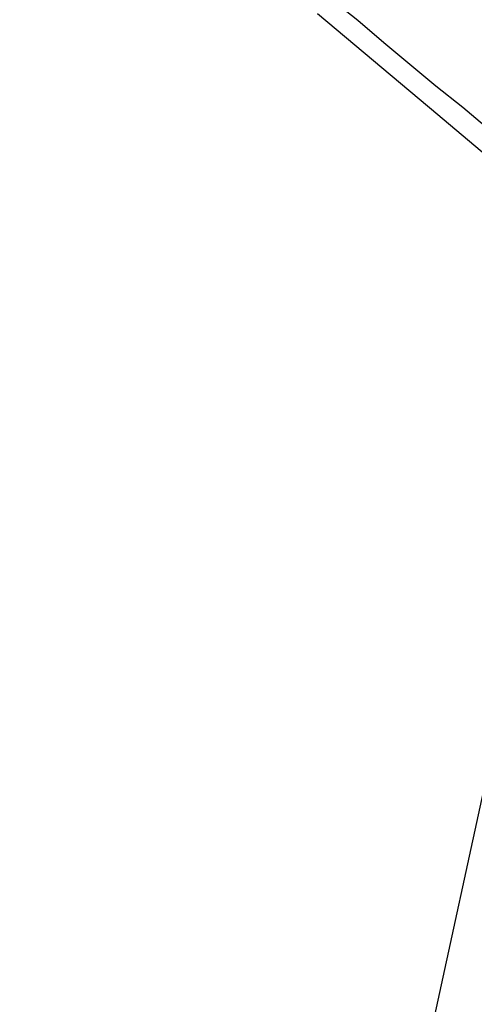
# Model space of a CAD drawing. Extents: x -38.9 to 30.2, y 13.8 to 57.5.
# Drawn here: x 11.7 to 11.9, y 32 to 32.3 of the extents above; entities that cross this region are included whole.
import ezdxf

# ---------------------------------------------------------------- set-up
doc = ezdxf.new("R2010")
doc.units = 0
doc.layers.get('0').update_dxf_attribs({"linetype": 'CONTINUOUS'})

msp = doc.modelspace()

# ---------------------------------------------------------------- linework, layer by layer
at = {"color": 0}
for points in [[(11.8062, 32.3516), (11.8152, 32.3444), (11.8239, 32.3369), (11.8326, 32.3297), (11.8413, 32.3225), (11.8503, 32.3153), (11.859, 32.308), (11.8678, 32.3008), (11.8765, 32.2936), (11.8855, 32.2864)], [(11.8017, 32.3466), (11.8419, 32.3129), (11.8823, 32.2789)], [(11.9099, 32.3291), (11.1321, 28.7561)], [(11.9099, 32.3291), (11.1321, 28.7561)], [(11.9099, 32.3291), (11.1321, 28.7561)], [(11.9099, 32.3291), (11.1321, 28.7561)], [(11.9099, 32.3291), (11.1321, 28.7561)], [(11.9099, 32.3291), (11.1321, 28.7561)], [(11.9099, 32.3291), (11.1321, 28.7561)], [(11.9099, 32.3291), (11.1321, 28.7561)], [(11.9099, 32.3291), (11.1321, 28.7561)], [(11.9099, 32.3291), (11.1321, 28.7561)], [(11.9099, 32.3291), (11.1321, 28.7561)], [(11.9099, 32.3291), (11.1321, 28.7561)], [(11.9099, 32.3291), (11.1321, 28.7561)], [(11.9099, 32.3291), (11.1321, 28.7561)], [(11.9099, 32.3291), (11.1321, 28.7561)], [(11.9099, 32.3291), (11.1321, 28.7561)], [(11.9099, 32.3291), (11.1321, 28.7561)], [(11.9099, 32.3291), (11.1321, 28.7561)], [(11.9099, 32.3291), (11.1321, 28.7561)], [(11.9099, 32.3291), (11.1321, 28.7561)], [(11.9099, 32.3291), (11.1321, 28.7561)]]:
    msp.add_lwpolyline(points, dxfattribs=at)

doc.saveas('drawing.dxf')
